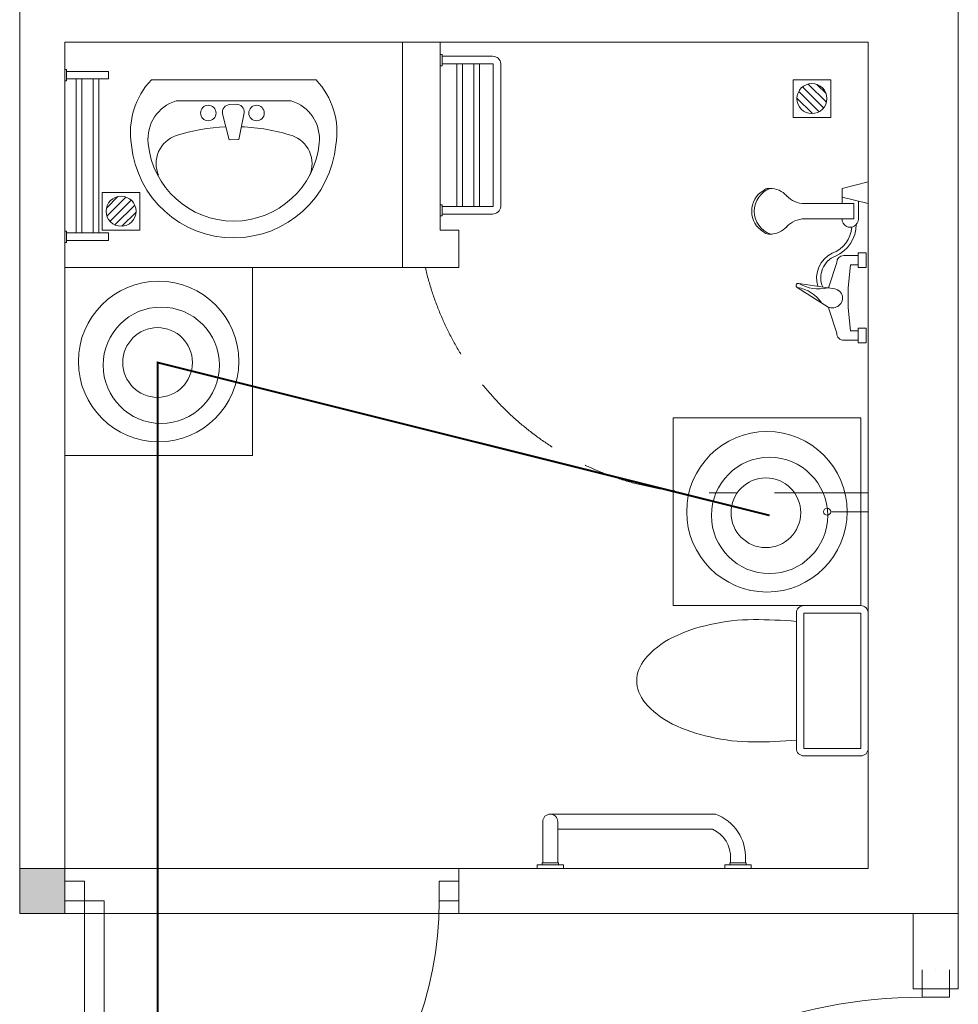
# Model space of a CAD drawing. Units: millimetres. Extents: x -2006000 to -375923, y 85936 to 1513505.
# Drawn here: x -487330 to -484830, y 385883 to 388505 of the extents above; entities that cross this region are included whole.
import ezdxf

# ---------------------------------------------------------------- set-up
doc = ezdxf.new("R2010")
doc.units = ezdxf.units.MM
doc.header["$LTSCALE"] = 1000
doc.linetypes.add('DASH', pattern=[0.35, 0.25, -0.1])
doc.layers.get('0').update_dxf_attribs({"lineweight": 15})
doc.layers.add('A_column', color=7, linetype='Continuous', lineweight=18)
for name, color, linetype, lineweight, true_color in [('A_column-h', 7, 'Continuous', 18, 0xd6d6d6), ('A_door', 5, 'Continuous', 18, 0x0000ff), ('A_equipment', 7, 'Continuous', 18, 0x99854c), ('A_partition', 40, 'Continuous', 18, 0xffbf00), ('A_wall', 4, 'Continuous', 18, 0x00ffff), ('病床呼叫系统', 3, 'Continuous', 18, 0x00ff00)]:
    doc.layers.add(name, color=color, linetype=linetype, lineweight=lineweight, true_color=true_color)

# ---------------------------------------------------------------- blocks, each defined once
blk = doc.blocks.new('A$1111407_2')
blk.add_lwpolyline([(-180, -116.9), (180, -116.9, -0.414214), (200, -136.9), (200, -288.2, -0.414214), (180, -308.2), (-180, -308.2, -0.414214), (-200, -288.2), (-200, -136.9, -0.414214)], format="xyb", close=True)
blk.add_lwpolyline([(-180, -136.9), (180, -136.9), (180, -288.2), (-180, -288.2)], close=True)
for centre, major_axis, ratio, start_param, end_param in [((0, 177.4), (0, 130.8), 0.8, 0, 0.58528), ((0, 177.4), (0, 130.8), 0.8, 5.697905, 6.283185), ((49.4, 84.2), (0, 242.6), 0.8, 0.585281, 1.012196), ((-49.4, 84.2), (0, 242.6), 0.8, 5.270989, 5.697904), ((128.1, 22.7), (0, 358.6), 0.8, 1.012197, 1.317475), ((-128.1, 22.7), (0, 358.6), 0.8, 4.965711, 5.270988), ((252.1, -12.7), (-49.3, 457.8), 0.899975, 1.198289, 1.45161), ((-252.1, -12.7), (49.3, 457.8), 0.899975, 4.831575, 5.084896), ((0.6, -32.2), (-11.8, 467.2), 0.349104, 1.497898, 1.744106), ((-0.6, -32.2), (11.8, 467.2), 0.349104, 4.53908, 4.785287)]:
    blk.add_ellipse(centre, major_axis=major_axis, ratio=ratio, start_param=start_param, end_param=end_param)
blk = doc.blocks.new('A$1111422_2')
at = {"layer": 'A_equipment'}
for points in [[(-272.3, -37.3, -0.908122), (272.2, -36.3)], [(227.8, -41.5, -0.361007), (153.3, -154.4), (-153.3, -154.4, -0.361007), (-227.8, -41.5, -0.908122), (227.8, -40.6)], [(-20.4, -85.3, -0.067771), (-155.6, -61.7, -0.437172), (-202.3, 43.9)], [(200.2, 43.9, -0.437172), (153.4, -61.7, -0.066527), (20.8, -85.2, -0.066527)], [(272.2, -37.1, -0.2349), (219.2, -210.4), (-219.2, -210.4, -0.2349), (-272.2, -37.1)], [(-27.5, -122.2, 0.463455), (-6.2, -145.2)], [(10.4, -144.5, 0.463455), (29.7, -119.7)]]:
    blk.add_lwpolyline(points, format="xyb", dxfattribs=at)
for points in [[(-27.5, -122.2), (-13.9, -51.4), (11.8, -50.5), (29.7, -119.7)], [(-6.2, -145.2), (10.4, -144.5)]]:
    blk.add_lwpolyline(points, dxfattribs=at)
for centre in [(-60.9, -121.9), (67.7, -121.9)]:
    blk.add_circle(centre, 20.6, dxfattribs=at)
blk = doc.blocks.new('A$13110835_2')
at = {"layer": 'A_equipment'}
for p, q in [((-300, 450), (300, 450)), ((-300, -450), (-300, 450)), ((300, -450), (300, 450)), ((-300, -450), (300, -450))]:
    blk.add_line(p, q, dxfattribs=at)
at = {"layer": 'A_equipment', "rotation": 270}
blk.add_blockref('A$1111422_2', (10.4, 0), dxfattribs=at)
blk = doc.blocks.new('A$24144118_2')
at = {"layer": 'A_equipment', "linetype": 'Continuous'}
for p, q in [((-214.2, 155.2), (-196.7, 85.4)), ((-156.4, 155.2), (-214.2, 155.2)), ((-156.4, 155.2), (-173.8, 85.4)), ((-24.9, 149.3), (14.2, 149.3)), ((-24.9, 128.7), (-24.9, 149.3)), ((14.2, 149.3), (14.2, 128.7)), ((175.1, 149.3), (175.1, 128.7)), ((214.2, 149.3), (175.1, 149.3)), ((214.2, 128.7), (214.2, 149.3)), ((-162.9, 129), (-115, 129)), ((-156.2, -13.9), (-156.2, 116.6)), ((-156.2, 116.6), (-115.7, 116.6)), ((-115.7, 116.6), (-115.7, -13.9)), ((14.2, 128.7), (-24.9, 128.7)), ((-18.2, 89.9), (-18.2, 128.7)), ((6.8, 107.8), (6.8, 128.7)), ((6.8, 107.8), (68, 101.4)), ((182.5, 107.8), (121.2, 101.4)), ((175.1, 128.7), (214.2, 128.7)), ((182.5, 107.8), (182.5, 128.7)), ((207.4, 89.9), (207.4, 128.7)), ((-196.7, 85.4), (-156.2, 85.4)), ((-115.7, 85.4), (-115, 85.4)), ((68, 101.4), (121.2, 101.4)), ((65.7, 50), (0.4, 71.4)), ((70.4, 66.7), (56.3, -29.9)), ((123.6, 50), (188.9, 71.4)), ((65.7, 50), (68, 50)), ((67.1, -33.6), (119.6, 48.5)), ((120.1, 50), (123.6, 50)), ((-196.8, -106.7), (-196.8, -110.1)), ((-75.1, -106.7), (-75.1, -110.1)), ((-75.1, -106.7), (-75.1, -110.1))]:
    blk.add_line(p, q, dxfattribs=at)
for centre, major_axis, ratio, start_param, end_param in [((-115, 107.2), (-15.4, 15.4), 1, 2.356194, 5.497787), ((-101.1, 31.5), (92, 0.1), 1, 0.403659, 1.563472), ((-100.3, 30.4), (-81.6, 0.4), 1, 3.507089, 4.636473), ((0.4, 89.9), (-13.1, 13.1), 1, 0.785398, 2.356194), ((95.4, 58.7), (0, 28.4), 0.915231, 4.343957, 7.569782), ((188.9, 89.9), (-13.1, 13.1), 1, 2.356194, 3.926991), ((41.8, 90.4), (-72.7, 0), 1, 0.443008, 1.87785), ((40.8, 90.5), (-61.6, 0.1), 1, 0.379543, 1.988843), ((-32.7, 22.6), (-103.4, 0.3), 1, 2.611931, 3.386445), ((162.2, -48.3), (96.2, 1.8), 1, 2.137703, 2.969184), ((-221.8, -13.9), (65.6, 0.5), 1, 5.4507, 6.274808), ((-50.1, -13.9), (-65.6, 0.5), 1, 0.008378, 0.832486), ((61.9, -31.2), (-4.05, 4.05), 1, 0.560878, 3.48615), ((-135.9, -106.7), (-60.9, 0.9), 1, 5.47312, 6.297228), ((-135.9, -106.7), (60.9, 0.9), 1, 6.269142, 7.09325), ((-135.9, -83.8), (-64.5, 0), 1, 0.338633, 2.80296), ((-178.2, -110.1), (-13.2, 13.2), 1, 0.785398, 1.562215), ((-135.9, -91), (64.2, 0.7), 1, 3.657234, 5.746732), ((-93.7, -110.1), (13.2, 13.2), 1, 4.720971, 5.497787)]:
    blk.add_ellipse(centre, major_axis=major_axis, ratio=ratio, start_param=start_param, end_param=end_param, dxfattribs=at)
blk = doc.blocks.new('A$24155431_2')
at = {"layer": 'A_equipment'}
h = blk.add_hatch(dxfattribs=at)
h.set_pattern_fill('USERPATTERN', color=256, style=0, pattern_type=0)
h.set_pattern_definition([(45, (0, 0), (-11.2253, 11.2253), [])])
edge = h.paths.add_edge_path(flags=0)
edge.add_arc((0, 0), 40, 0, 360)
blk.add_lwpolyline([(-50, 50), (50, 50), (50, -50), (-50, -50)], close=True, dxfattribs=at)
blk.add_circle((0, 0), 40, dxfattribs=at)
blk = doc.blocks.new('door-s_2')
for p, q in [((-0.45, 0.025), (-0.45, 0.925)), ((-0.45, 0.925), (-0.4, 0.925)), ((-0.4, 0.025), (-0.4, 0.925)), ((-0.5, 0.025), (-0.45, 0.025)), ((-0.45, 0.025), (-0.4, 0.025)), ((-0.45, -0.025), (-0.45, 0.025)), ((0.5, 0.025), (0.45, 0.025)), ((0.45, 0.025), (0.45, -0.025)), ((-0.5, 0), (-0.5, 0)), ((0.5, 0), (0.5, 0)), ((-0.5, -0.025), (-0.45, -0.025)), ((0.5, -0.025), (0.45, -0.025))]:
    blk.add_line(p, q)
blk.add_arc((-0.45, 0.025), 0.9, 0, 86.8153)
blk = doc.blocks.new('A$C53471629_1')
at = {"color": 3}
for p, q in [((0, 500), (500, 500)), ((0, 0), (0, 500)), ((500, 500), (500, 0)), ((500, 0), (0, 0))]:
    blk.add_line(p, q, dxfattribs=at)
at = {"layer": 'A_column', "color": 3}
for centre, radius in [((250, 250), 213.7), ((257, 240.1), 154.8), ((247.2, 247.3), 92.8)]:
    blk.add_circle(centre, radius, dxfattribs=at)

msp = doc.modelspace()

# ---------------------------------------------------------------- hatches: boundary and pattern name
at = {"layer": 'A_column-h'}
msp.add_hatch(color=256, dxfattribs=at).paths.add_polyline_path([(-487330, 386124.5), (-487330, 386244.5), (-487210, 386244.5), (-487210, 386124.5)], flags=0)

# ---------------------------------------------------------------- linework, layer by layer
at = {"layer": 'A_column'}
msp.add_lwpolyline([(-487330, 386124.5), (-487330, 386244.5), (-487210, 386244.5), (-487210, 386124.5)], close=True, dxfattribs=at)
at = {"layer": 'A_equipment'}
msp.add_line((-486160, 386124.5), (-487210, 386124.5), dxfattribs=at)
for points in [[(-486160, 386244.5), (-487210, 386244.5), (-487210, 388444.5), (-485070, 388444.5), (-485070, 386244.5), (-486160, 386244.5), (-486160, 386124.5), (-487210, 386124.5), (-487210, 386244.5)], [(-486165.3, 388007), (-486165.3, 388387)], [(-486150.3, 388007), (-486150.2, 388387)], [(-486120.3, 388007), (-486120.3, 388387)], [(-486105.3, 388007), (-486105.2, 388387)], [(-487205, 388366.7), (-487205, 388371.7), (-487210, 388371.7), (-487210, 388341.7), (-487205, 388341.7), (-487205, 388366.7), (-487093.5, 388366.7), (-487093.5, 388346.7), (-487205, 388346.7)], [(-487179.3, 387936.7), (-487179.3, 388346.7)], [(-487164.3, 388346.7), (-487164.3, 387936.7)], [(-487134.3, 387936.7), (-487134.3, 388346.7)], [(-487119.3, 388346.7), (-487119.3, 387936.7)], [(-487205, 387936.7), (-487205, 387941.7), (-487210, 387941.7), (-487210, 387911.7), (-487205, 387911.7), (-487205, 387936.7), (-487093.5, 387936.7), (-487093.5, 387916.7), (-487205, 387916.7)], [(-485951.8, 386244.5), (-485951.8, 386254.5), (-485881.8, 386254.5), (-485881.8, 386244.5)], [(-485938.8, 386254.5), (-485938.8, 386259.5), (-485894.8, 386259.5), (-485894.8, 386254.5)], [(-485451.8, 386244.5), (-485451.8, 386254.5), (-485381.8, 386254.5), (-485381.8, 386244.5)], [(-485438.8, 386254.5), (-485438.8, 386259.5), (-485394.8, 386259.5), (-485394.8, 386254.5)]]:
    msp.add_lwpolyline(points, dxfattribs=at)
for points in [[(-486210, 388382), (-486205, 388382), (-486205, 388412), (-486210, 388412)], [(-486210, 387982), (-486205, 387982), (-486205, 388012), (-486210, 388012)]]:
    msp.add_lwpolyline(points, close=True, dxfattribs=at)
for points in [[(-486205, 387987), (-486070.7, 387987, 0.389827), (-486048.9, 388007), (-486048.9, 388387, 0.439028), (-486070.6, 388407), (-486205, 388407)], [(-486205, 388007), (-486070.7, 388007, 0.33142), (-486068.9, 388008.3), (-486068.9, 388387, 0.988473), (-486069, 388387), (-486205, 388387)], [(-485070, 387244.5), (-485070, 387144.5), (-485070, 387194.5), (-485170, 387194.5, 0.414214), (-485179.4, 387203.9, 1), (-485179.4, 387185.1, 0.414214), (-485170, 387194.5, 0.123409)], [(-485936.8, 386259.5), (-485936.8, 386369.5, -1), (-485896.8, 386369.5), (-485896.8, 386259.5)], [(-485916.8, 386389.5), (-485476.8, 386389.5, -0.324936), (-485396.8, 386269.5), (-485396.8, 386259.5)], [(-485896.8, 386349.5), (-485484.7, 386349.5, -0.305798), (-485436.8, 386270.4), (-485436.8, 386259.5)]]:
    msp.add_lwpolyline(points, format="xyb", dxfattribs=at)
at = {"layer": 'A_equipment', "linetype": 'DASH'}
msp.add_lwpolyline([(-485070, 387244.5), (-485493.2, 387244.5, -0.348443), (-486249.6, 387844.5, -1.601818)], format="xyb", dxfattribs=at)
at = {"layer": 'A_partition'}
for p, q in [((-484950, 385924.5), (-484950, 386124.5)), ((-484830, 385924.5), (-484830, 386124.5)), ((-484950, 385924.5), (-484830, 385924.5))]:
    msp.add_line(p, q, dxfattribs=at)
at = {"layer": 'A_wall'}
for p, q in [((-484830, 391004.5), (-484830, 386124.5)), ((-487330, 388684.5), (-487330, 388444.5)), ((-487330, 386124.5), (-487330, 388444.5)), ((-486310, 388444.5), (-487210, 388444.5)), ((-487210, 388444.5), (-487210, 386124.5)), ((-485070, 388444.5), (-486210, 388444.5)), ((-485070, 388444.5), (-485070, 386244.5)), ((-486160, 386244.5), (-485070, 386244.5)), ((-486160, 386244.5), (-486160, 386124.5)), ((-487330, 386124.5), (-487210, 386124.5)), ((-486160, 386124.5), (-485070, 386124.5)), ((-485070, 386124.5), (-484830, 386124.5))]:
    msp.add_line(p, q, dxfattribs=at)
msp.add_lwpolyline([(-486310, 388444.5), (-486310, 387844.5), (-486160, 387844.5), (-486160, 387944.5), (-486210, 387944.5), (-486210, 388444.5)], dxfattribs=at)
at = {"layer": '病床呼叫系统', "color": 6}
msp.add_lwpolyline([(-485332.8, 387184.6, 5, 5, 0), (-486962.8, 387591.8, 5, 5, 0), (-486962.8, 384940.5, 5, 5, 0)], format="xyseb", dxfattribs=at)

# ---------------------------------------------------------------- block references
at = {"layer": 'A_door'}
for p, xscale, yscale, zscale, rotation in [((-486685, 386184.5), -1050, 1050, -1000, 180.0000000004447), ((-484890, 385249.5), 1450, 1450, 1100, 90)]:
    msp.add_blockref('door-s_2', p, dxfattribs=dict(at, xscale=xscale, yscale=yscale, zscale=zscale, rotation=rotation))
at = {"layer": 'A_equipment'}
for name, p, rotation in [('A$13110835_2', (-486760, 388144.5), 270), ('A$24155431_2', (-485220, 388294.5), 270), ('A$24144118_2', (-485225.2, 387858.6), 270), ('A$1111407_2', (-485378.2, 386744.5), 89.99999999999999)]:
    msp.add_blockref(name, p, dxfattribs=dict(at, rotation=rotation))
at = {"layer": 'A_equipment', "xscale": -1, "rotation": 90}
msp.add_blockref('A$24155431_2', (-487060, 387994.5), dxfattribs=at)
at = {"layer": '病床呼叫系统', "color": 1}
for p in [(-487210, 387344.5), (-485589.8, 386944.5)]:
    msp.add_blockref('A$C53471629_1', p, dxfattribs=at)

doc.saveas('drawing.dxf')
